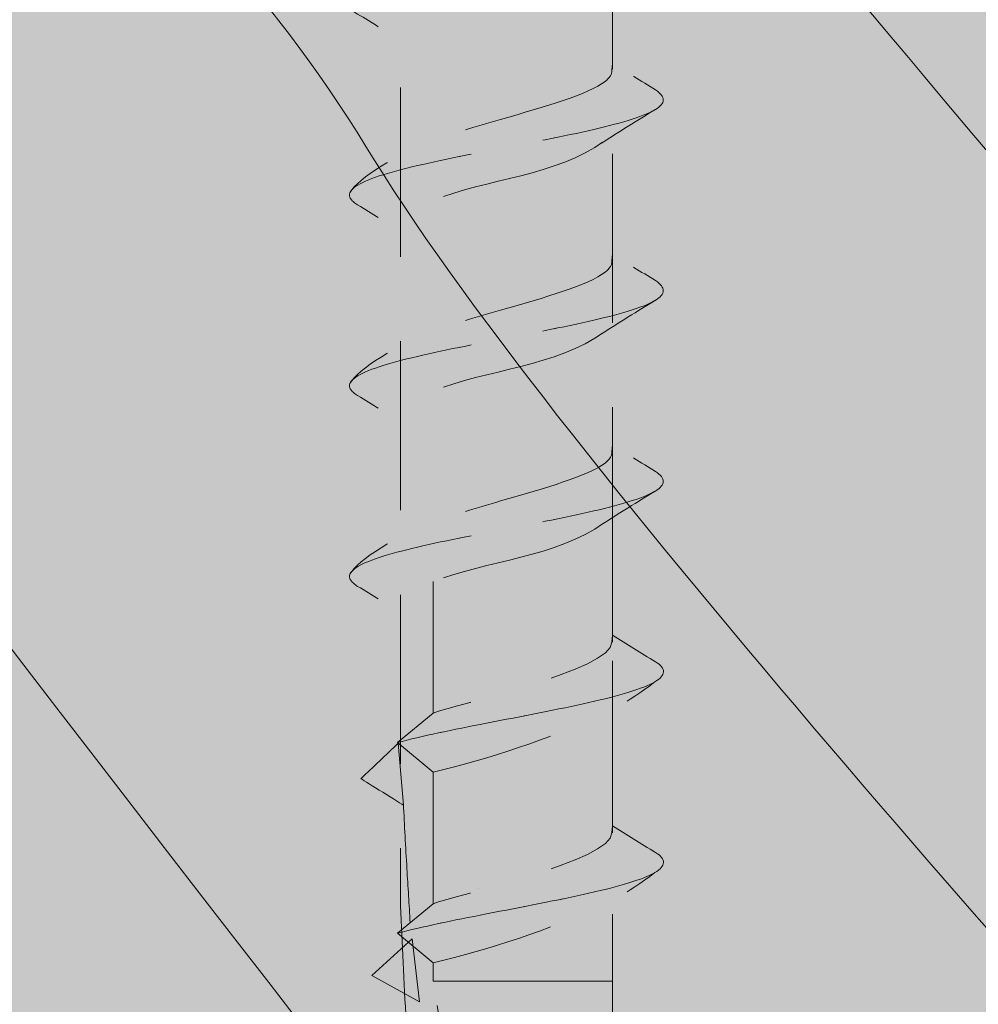
# Model space of a CAD drawing. Extents: x 100 to 537, y 246 to 667.
# Drawn here: x 477 to 488, y 464 to 475 of the extents above; entities that cross this region are included whole.
import ezdxf

# ---------------------------------------------------------------- set-up
doc = ezdxf.new("R2010")
doc.units = 0
doc.header["$MEASUREMENT"] = 0
for name, pattern in [('AI-Linetype-1', [3, 2, -1]), ('AI-Linetype-10', [3, 2, -1]), ('AI-Linetype-11', [3, 2, -1]), ('AI-Linetype-12', [3, 2, -1]), ('AI-Linetype-13', [3, 2, -1]), ('AI-Linetype-14', [3, 2, -1]), ('AI-Linetype-15', [3, 2, -1]), ('AI-Linetype-18', [3, 2, -1]), ('AI-Linetype-19', [3, 2, -1]), ('AI-Linetype-20', [3, 2, -1]), ('AI-Linetype-26', [3, 2, -1]), ('AI-Linetype-27', [3, 2, -1]), ('AI-Linetype-3', [3, 2, -1]), ('AI-Linetype-36', [3, 2, -1]), ('AI-Linetype-37', [3, 2, -1]), ('AI-Linetype-38', [3, 2, -1]), ('AI-Linetype-39', [3, 2, -1]), ('AI-Linetype-4', [3, 2, -1]), ('AI-Linetype-40', [3, 2, -1]), ('AI-Linetype-41', [3, 2, -1]), ('AI-Linetype-42', [3, 2, -1]), ('AI-Linetype-43', [3, 2, -1]), ('AI-Linetype-44', [3, 2, -1]), ('AI-Linetype-45', [3, 2, -1]), ('AI-Linetype-46', [3, 2, -1]), ('AI-Linetype-47', [3, 2, -1]), ('AI-Linetype-48', [3, 2, -1]), ('AI-Linetype-5', [3, 2, -1]), ('AI-Linetype-6', [3, 2, -1]), ('AI-Linetype-7', [3, 2, -1]), ('AI-Linetype-9', [3, 2, -1])]:
    doc.linetypes.add(name, pattern=pattern)
doc.layers.add('Wood', color=7, linetype='Continuous')

# ---------------------------------------------------------------- blocks, each defined once
blk = doc.blocks.new('block 2')
at = {"layer": 'Wood', "true_color": 0xecab5d}
h = blk.add_hatch(color=43, dxfattribs=at)
h.dxf.hatch_style = 2
edge = h.paths.add_edge_path()
edge.add_spline(control_points=[(465.707, 494.625), (465.707, 440.25), (465.707, 385.875), (465.707, 331.5), (465.707, 331.5), (499.457, 331.5), (499.457, 331.5), (499.457, 385.875), (499.457, 440.25), (499.457, 494.625), (499.457, 494.625), (465.707, 494.625), (465.707, 494.625)], knot_values=[0, 0, 0, 0, 1, 1, 1, 2, 2, 2, 3, 3, 3, 4, 4, 4, 4], degree=3, periodic=1)
at = {"layer": 'Wood', "color": 250, "lineweight": 35, "true_color": 0x231f20}
blk.add_open_spline([(465.707, 494.625), (465.707, 440.25), (465.707, 385.875), (465.707, 331.5), (465.707, 331.5), (499.457, 331.5), (499.457, 331.5), (499.457, 385.875), (499.457, 440.25), (499.457, 494.625), (499.457, 494.625), (465.707, 494.625), (465.707, 494.625)], degree=3, knots=[0, 0, 0, 0, 1, 1, 1, 2, 2, 2, 3, 3, 3, 4, 4, 4, 4], dxfattribs=at)
at = {"layer": 'Wood', "color": 250, "lineweight": 13, "true_color": 0x231f20}
for points, knots in [([(465.707, 482.458), (465.707, 482.458), (483.167, 459.292), (485.25, 457.208), (487.333, 455.125), (491.667, 448.375), (491.667, 448.375), (491.667, 448.375), (499.457, 439.458), (499.457, 439.458)], [0, 0, 0, 0, 1, 1, 1, 2, 2, 2, 3, 3, 3, 3]), ([(499.457, 428.125), (499.457, 428.125), (494.036, 435.333), (493.286, 436.5), (492.536, 437.667), (486.667, 446.125), (486.667, 446.125), (486.667, 446.125), (478, 455.042), (478, 455.042), (478, 455.042), (466.5, 472.125), (466.5, 472.125), (466.5, 472.125), (465.707, 473.292), (465.707, 473.292)], [0, 0, 0, 0, 1, 1, 1, 2, 2, 2, 3, 3, 3, 4, 4, 4, 5, 5, 5, 5])]:
    blk.add_open_spline(points, degree=3, knots=knots, dxfattribs=at)
blk = doc.blocks.new('block 13')
at = {"layer": 'Wood', "true_color": 0xf3f5f7}
h = blk.add_hatch(color=7, dxfattribs=at)
h.dxf.hatch_style = 2
edge = h.paths.add_edge_path()
edge.add_spline(control_points=[(483.836, 477.158), (484.004, 477.051), (484.175, 476.947), (484.346, 476.843), (484.471, 476.759), (484.466, 476.684), (484.344, 476.61), (484.332, 476.603), (484.319, 476.595), (484.304, 476.588), (484.145, 476.506), (483.848, 476.425), (483.479, 476.343), (483.109, 476.262), (482.668, 476.18), (482.253, 476.099), (481.838, 476.017), (481.45, 475.936), (481.174, 475.854), (480.899, 475.773), (480.737, 475.691), (480.724, 475.61), (480.724, 475.61), (480.728, 475.626), (480.728, 475.626), (480.82, 475.793), (481.292, 476.088), (481.712, 476.237), (481.926, 476.322), (482.216, 476.407), (482.512, 476.493), (483.034, 476.642), (483.556, 476.792), (483.748, 476.942), (483.806, 476.987), (483.832, 477.032), (483.83, 477.077), (483.83, 477.077), (483.836, 477.158), (483.836, 477.158)], knot_values=[0, 0, 0, 0, 1, 1, 1, 2, 2, 2, 3, 3, 3, 4, 4, 4, 5, 5, 5, 6, 6, 6, 7, 7, 7, 8, 8, 8, 9, 9, 9, 10, 10, 10, 11, 11, 11, 12, 12, 12, 13, 13, 13, 13], degree=3, periodic=1)
h = blk.add_hatch(color=7, dxfattribs=at)
h.dxf.hatch_style = 2
edge = h.paths.add_edge_path()
edge.add_spline(control_points=[(483.706, 476.212), (483.916, 476.348), (484.13, 476.48), (484.344, 476.61), (484.344, 476.61), (484.304, 476.588), (484.304, 476.588), (484.145, 476.506), (483.848, 476.425), (483.479, 476.343), (483.109, 476.262), (482.668, 476.18), (482.253, 476.099), (481.838, 476.017), (481.45, 475.936), (481.174, 475.854), (480.899, 475.773), (480.737, 475.691), (480.724, 475.61), (480.717, 475.567), (480.75, 475.525), (480.82, 475.483), (480.99, 475.379), (481.16, 475.274), (481.329, 475.167), (481.329, 475.167), (481.329, 475.176), (481.329, 475.176), (481.384, 475.34), (481.472, 475.44), (481.712, 475.537), (482.343, 475.788), (483.18, 475.827), (483.735, 476.232)], knot_values=[0, 0, 0, 0, 1, 1, 1, 2, 2, 2, 3, 3, 3, 4, 4, 4, 5, 5, 5, 6, 6, 6, 7, 7, 7, 8, 8, 8, 9, 9, 9, 10, 10, 10, 11, 11, 11, 11], degree=3, periodic=0)
edge.add_line((483.735, 476.232), (483.706, 476.212))
at = {"layer": 'Wood', "color": 250, "linetype": 'AI-Linetype-37', "lineweight": 9, "true_color": 0x231f20}
blk.add_open_spline([(483.836, 477.158), (484.004, 477.051), (484.175, 476.947), (484.346, 476.843), (484.471, 476.759), (484.466, 476.684), (484.344, 476.61), (484.332, 476.603), (484.319, 476.595), (484.304, 476.588), (484.145, 476.506), (483.848, 476.425), (483.479, 476.343), (483.109, 476.262), (482.668, 476.18), (482.253, 476.099), (481.838, 476.017), (481.45, 475.936), (481.174, 475.854), (480.899, 475.773), (480.737, 475.691), (480.724, 475.61), (480.724, 475.61), (480.728, 475.626), (480.728, 475.626), (480.82, 475.793), (481.292, 476.088), (481.712, 476.237), (481.926, 476.322), (482.216, 476.407), (482.512, 476.493), (483.034, 476.642), (483.556, 476.792), (483.748, 476.942), (483.806, 476.987), (483.832, 477.032), (483.83, 477.077), (483.83, 477.077), (483.836, 477.158), (483.836, 477.158)], degree=3, knots=[0, 0, 0, 0, 1, 1, 1, 2, 2, 2, 3, 3, 3, 4, 4, 4, 5, 5, 5, 6, 6, 6, 7, 7, 7, 8, 8, 8, 9, 9, 9, 10, 10, 10, 11, 11, 11, 12, 12, 12, 13, 13, 13, 13], dxfattribs=at)
at = {"layer": 'Wood', "color": 250, "linetype": 'AI-Linetype-36', "lineweight": 9, "true_color": 0x231f20}
blk.add_open_spline([(483.706, 476.212), (483.916, 476.348), (484.13, 476.48), (484.344, 476.61), (484.344, 476.61), (484.304, 476.588), (484.304, 476.588), (484.145, 476.506), (483.848, 476.425), (483.479, 476.343), (483.109, 476.262), (482.668, 476.18), (482.253, 476.099), (481.838, 476.017), (481.45, 475.936), (481.174, 475.854), (480.899, 475.773), (480.737, 475.691), (480.724, 475.61), (480.717, 475.567), (480.75, 475.525), (480.82, 475.483), (480.99, 475.379), (481.16, 475.274), (481.329, 475.167), (481.329, 475.167), (481.329, 475.176), (481.329, 475.176), (481.384, 475.34), (481.472, 475.44), (481.712, 475.537), (482.343, 475.788), (483.18, 475.827), (483.735, 476.232)], degree=3, knots=[0, 0, 0, 0, 1, 1, 1, 2, 2, 2, 3, 3, 3, 4, 4, 4, 5, 5, 5, 6, 6, 6, 7, 7, 7, 8, 8, 8, 9, 9, 9, 10, 10, 10, 11, 11, 11, 11], dxfattribs=at)
blk = doc.blocks.new('block 14')
at = {"layer": 'Wood', "true_color": 0xf3f5f7}
h = blk.add_hatch(color=7, dxfattribs=at)
h.dxf.hatch_style = 2
edge = h.paths.add_edge_path()
edge.add_spline(control_points=[(483.836, 474.901), (484.004, 474.794), (484.175, 474.69), (484.346, 474.586), (484.471, 474.502), (484.466, 474.427), (484.344, 474.353), (484.332, 474.346), (484.319, 474.338), (484.304, 474.331), (484.145, 474.249), (483.848, 474.168), (483.479, 474.086), (483.109, 474.005), (482.668, 473.923), (482.253, 473.842), (481.838, 473.76), (481.45, 473.679), (481.174, 473.597), (480.899, 473.516), (480.737, 473.434), (480.724, 473.353), (480.724, 473.353), (480.728, 473.369), (480.728, 473.369), (480.82, 473.536), (481.292, 473.831), (481.712, 473.98), (481.926, 474.065), (482.216, 474.15), (482.512, 474.236), (483.034, 474.385), (483.556, 474.535), (483.748, 474.685), (483.806, 474.73), (483.832, 474.775), (483.83, 474.82), (483.83, 474.82), (483.836, 474.901), (483.836, 474.901)], knot_values=[0, 0, 0, 0, 1, 1, 1, 2, 2, 2, 3, 3, 3, 4, 4, 4, 5, 5, 5, 6, 6, 6, 7, 7, 7, 8, 8, 8, 9, 9, 9, 10, 10, 10, 11, 11, 11, 12, 12, 12, 13, 13, 13, 13], degree=3, periodic=1)
h = blk.add_hatch(color=7, dxfattribs=at)
h.dxf.hatch_style = 2
edge = h.paths.add_edge_path()
edge.add_spline(control_points=[(483.706, 473.955), (483.916, 474.091), (484.13, 474.223), (484.344, 474.353), (484.344, 474.353), (484.304, 474.331), (484.304, 474.331), (484.145, 474.249), (483.848, 474.168), (483.479, 474.086), (483.109, 474.005), (482.668, 473.923), (482.253, 473.842), (481.838, 473.76), (481.45, 473.679), (481.174, 473.597), (480.899, 473.516), (480.737, 473.434), (480.724, 473.353), (480.717, 473.31), (480.75, 473.268), (480.82, 473.226), (480.99, 473.122), (481.16, 473.017), (481.329, 472.91), (481.329, 472.91), (481.329, 472.919), (481.329, 472.919), (481.384, 473.083), (481.472, 473.183), (481.712, 473.28), (482.343, 473.531), (483.18, 473.57), (483.735, 473.975)], knot_values=[0, 0, 0, 0, 1, 1, 1, 2, 2, 2, 3, 3, 3, 4, 4, 4, 5, 5, 5, 6, 6, 6, 7, 7, 7, 8, 8, 8, 9, 9, 9, 10, 10, 10, 11, 11, 11, 11], degree=3, periodic=0)
edge.add_line((483.735, 473.975), (483.706, 473.955))
at = {"layer": 'Wood', "color": 250, "linetype": 'AI-Linetype-39', "lineweight": 9, "true_color": 0x231f20}
blk.add_open_spline([(483.836, 474.901), (484.004, 474.794), (484.175, 474.69), (484.346, 474.586), (484.471, 474.502), (484.466, 474.427), (484.344, 474.353), (484.332, 474.346), (484.319, 474.338), (484.304, 474.331), (484.145, 474.249), (483.848, 474.168), (483.479, 474.086), (483.109, 474.005), (482.668, 473.923), (482.253, 473.842), (481.838, 473.76), (481.45, 473.679), (481.174, 473.597), (480.899, 473.516), (480.737, 473.434), (480.724, 473.353), (480.724, 473.353), (480.728, 473.369), (480.728, 473.369), (480.82, 473.536), (481.292, 473.831), (481.712, 473.98), (481.926, 474.065), (482.216, 474.15), (482.512, 474.236), (483.034, 474.385), (483.556, 474.535), (483.748, 474.685), (483.806, 474.73), (483.832, 474.775), (483.83, 474.82), (483.83, 474.82), (483.836, 474.901), (483.836, 474.901)], degree=3, knots=[0, 0, 0, 0, 1, 1, 1, 2, 2, 2, 3, 3, 3, 4, 4, 4, 5, 5, 5, 6, 6, 6, 7, 7, 7, 8, 8, 8, 9, 9, 9, 10, 10, 10, 11, 11, 11, 12, 12, 12, 13, 13, 13, 13], dxfattribs=at)
at = {"layer": 'Wood', "color": 250, "linetype": 'AI-Linetype-38', "lineweight": 9, "true_color": 0x231f20}
blk.add_open_spline([(483.706, 473.955), (483.916, 474.091), (484.13, 474.223), (484.344, 474.353), (484.344, 474.353), (484.304, 474.331), (484.304, 474.331), (484.145, 474.249), (483.848, 474.168), (483.479, 474.086), (483.109, 474.005), (482.668, 473.923), (482.253, 473.842), (481.838, 473.76), (481.45, 473.679), (481.174, 473.597), (480.899, 473.516), (480.737, 473.434), (480.724, 473.353), (480.717, 473.31), (480.75, 473.268), (480.82, 473.226), (480.99, 473.122), (481.16, 473.017), (481.329, 472.91), (481.329, 472.91), (481.329, 472.919), (481.329, 472.919), (481.384, 473.083), (481.472, 473.183), (481.712, 473.28), (482.343, 473.531), (483.18, 473.57), (483.735, 473.975)], degree=3, knots=[0, 0, 0, 0, 1, 1, 1, 2, 2, 2, 3, 3, 3, 4, 4, 4, 5, 5, 5, 6, 6, 6, 7, 7, 7, 8, 8, 8, 9, 9, 9, 10, 10, 10, 11, 11, 11, 11], dxfattribs=at)
blk = doc.blocks.new('block 15')
at = {"layer": 'Wood', "true_color": 0xf3f5f7}
h = blk.add_hatch(color=7, dxfattribs=at)
h.dxf.hatch_style = 2
edge = h.paths.add_edge_path()
edge.add_spline(control_points=[(483.836, 472.644), (484.004, 472.537), (484.175, 472.433), (484.346, 472.329), (484.471, 472.245), (484.466, 472.17), (484.344, 472.096), (484.332, 472.089), (484.319, 472.081), (484.304, 472.074), (484.145, 471.992), (483.848, 471.911), (483.479, 471.829), (483.109, 471.748), (482.668, 471.666), (482.253, 471.585), (481.838, 471.503), (481.45, 471.422), (481.174, 471.34), (480.899, 471.259), (480.737, 471.177), (480.724, 471.096), (480.724, 471.096), (480.728, 471.112), (480.728, 471.112), (480.82, 471.279), (481.292, 471.574), (481.712, 471.723), (481.926, 471.808), (482.216, 471.893), (482.512, 471.979), (483.034, 472.128), (483.556, 472.278), (483.748, 472.428), (483.806, 472.473), (483.832, 472.518), (483.83, 472.563), (483.83, 472.563), (483.836, 472.644), (483.836, 472.644)], knot_values=[0, 0, 0, 0, 1, 1, 1, 2, 2, 2, 3, 3, 3, 4, 4, 4, 5, 5, 5, 6, 6, 6, 7, 7, 7, 8, 8, 8, 9, 9, 9, 10, 10, 10, 11, 11, 11, 12, 12, 12, 13, 13, 13, 13], degree=3, periodic=1)
h = blk.add_hatch(color=7, dxfattribs=at)
h.dxf.hatch_style = 2
edge = h.paths.add_edge_path()
edge.add_spline(control_points=[(483.706, 471.698), (483.916, 471.834), (484.13, 471.966), (484.344, 472.096), (484.344, 472.096), (484.304, 472.074), (484.304, 472.074), (484.145, 471.992), (483.848, 471.911), (483.479, 471.829), (483.109, 471.748), (482.668, 471.666), (482.253, 471.585), (481.838, 471.503), (481.45, 471.422), (481.174, 471.34), (480.899, 471.259), (480.737, 471.177), (480.724, 471.096), (480.717, 471.053), (480.75, 471.011), (480.82, 470.969), (480.99, 470.865), (481.16, 470.76), (481.329, 470.653), (481.329, 470.653), (481.329, 470.662), (481.329, 470.662), (481.384, 470.826), (481.472, 470.926), (481.712, 471.023), (482.343, 471.274), (483.18, 471.313), (483.735, 471.718)], knot_values=[0, 0, 0, 0, 1, 1, 1, 2, 2, 2, 3, 3, 3, 4, 4, 4, 5, 5, 5, 6, 6, 6, 7, 7, 7, 8, 8, 8, 9, 9, 9, 10, 10, 10, 11, 11, 11, 11], degree=3, periodic=0)
edge.add_line((483.735, 471.718), (483.706, 471.698))
at = {"layer": 'Wood', "color": 250, "linetype": 'AI-Linetype-41', "lineweight": 9, "true_color": 0x231f20}
blk.add_open_spline([(483.836, 472.644), (484.004, 472.537), (484.175, 472.433), (484.346, 472.329), (484.471, 472.245), (484.466, 472.17), (484.344, 472.096), (484.332, 472.089), (484.319, 472.081), (484.304, 472.074), (484.145, 471.992), (483.848, 471.911), (483.479, 471.829), (483.109, 471.748), (482.668, 471.666), (482.253, 471.585), (481.838, 471.503), (481.45, 471.422), (481.174, 471.34), (480.899, 471.259), (480.737, 471.177), (480.724, 471.096), (480.724, 471.096), (480.728, 471.112), (480.728, 471.112), (480.82, 471.279), (481.292, 471.574), (481.712, 471.723), (481.926, 471.808), (482.216, 471.893), (482.512, 471.979), (483.034, 472.128), (483.556, 472.278), (483.748, 472.428), (483.806, 472.473), (483.832, 472.518), (483.83, 472.563), (483.83, 472.563), (483.836, 472.644), (483.836, 472.644)], degree=3, knots=[0, 0, 0, 0, 1, 1, 1, 2, 2, 2, 3, 3, 3, 4, 4, 4, 5, 5, 5, 6, 6, 6, 7, 7, 7, 8, 8, 8, 9, 9, 9, 10, 10, 10, 11, 11, 11, 12, 12, 12, 13, 13, 13, 13], dxfattribs=at)
at = {"layer": 'Wood', "color": 250, "linetype": 'AI-Linetype-40', "lineweight": 9, "true_color": 0x231f20}
blk.add_open_spline([(483.706, 471.698), (483.916, 471.834), (484.13, 471.966), (484.344, 472.096), (484.344, 472.096), (484.304, 472.074), (484.304, 472.074), (484.145, 471.992), (483.848, 471.911), (483.479, 471.829), (483.109, 471.748), (482.668, 471.666), (482.253, 471.585), (481.838, 471.503), (481.45, 471.422), (481.174, 471.34), (480.899, 471.259), (480.737, 471.177), (480.724, 471.096), (480.717, 471.053), (480.75, 471.011), (480.82, 470.969), (480.99, 470.865), (481.16, 470.76), (481.329, 470.653), (481.329, 470.653), (481.329, 470.662), (481.329, 470.662), (481.384, 470.826), (481.472, 470.926), (481.712, 471.023), (482.343, 471.274), (483.18, 471.313), (483.735, 471.718)], degree=3, knots=[0, 0, 0, 0, 1, 1, 1, 2, 2, 2, 3, 3, 3, 4, 4, 4, 5, 5, 5, 6, 6, 6, 7, 7, 7, 8, 8, 8, 9, 9, 9, 10, 10, 10, 11, 11, 11, 11], dxfattribs=at)
blk = doc.blocks.new('block 16')
at = {"layer": 'Wood', "true_color": 0xf3f5f7}
h = blk.add_hatch(color=7, dxfattribs=at)
h.dxf.hatch_style = 2
edge = h.paths.add_edge_path()
edge.add_spline(control_points=[(483.836, 470.387), (484.004, 470.28), (484.175, 470.175), (484.346, 470.071), (484.471, 469.988), (484.466, 469.913), (484.344, 469.839), (484.332, 469.832), (484.319, 469.824), (484.304, 469.817), (484.145, 469.735), (483.848, 469.654), (483.479, 469.572), (483.109, 469.491), (482.668, 469.409), (482.253, 469.328), (481.838, 469.246), (481.45, 469.165), (481.174, 469.083), (480.899, 469.002), (480.737, 468.92), (480.724, 468.839), (480.724, 468.839), (480.728, 468.855), (480.728, 468.855), (480.82, 469.022), (481.292, 469.317), (481.712, 469.466), (481.926, 469.551), (482.216, 469.636), (482.512, 469.721), (483.034, 469.871), (483.556, 470.021), (483.748, 470.17), (483.806, 470.215), (483.832, 470.261), (483.83, 470.306), (483.83, 470.306), (483.836, 470.387), (483.836, 470.387)], knot_values=[0, 0, 0, 0, 1, 1, 1, 2, 2, 2, 3, 3, 3, 4, 4, 4, 5, 5, 5, 6, 6, 6, 7, 7, 7, 8, 8, 8, 9, 9, 9, 10, 10, 10, 11, 11, 11, 12, 12, 12, 13, 13, 13, 13], degree=3, periodic=1)
h = blk.add_hatch(color=7, dxfattribs=at)
h.dxf.hatch_style = 2
edge = h.paths.add_edge_path()
edge.add_spline(control_points=[(483.706, 469.441), (483.916, 469.577), (484.13, 469.708), (484.344, 469.839), (484.344, 469.839), (484.304, 469.817), (484.304, 469.817), (484.145, 469.735), (483.848, 469.654), (483.479, 469.572), (483.109, 469.491), (482.668, 469.409), (482.253, 469.328), (481.838, 469.246), (481.45, 469.165), (481.174, 469.083), (480.899, 469.002), (480.737, 468.92), (480.724, 468.839), (480.717, 468.796), (480.75, 468.754), (480.82, 468.711), (480.99, 468.608), (481.16, 468.503), (481.329, 468.396), (481.329, 468.396), (481.329, 468.405), (481.329, 468.405), (481.384, 468.569), (481.472, 468.669), (481.712, 468.766), (482.343, 469.017), (483.18, 469.056), (483.735, 469.461)], knot_values=[0, 0, 0, 0, 1, 1, 1, 2, 2, 2, 3, 3, 3, 4, 4, 4, 5, 5, 5, 6, 6, 6, 7, 7, 7, 8, 8, 8, 9, 9, 9, 10, 10, 10, 11, 11, 11, 11], degree=3, periodic=0)
edge.add_line((483.735, 469.461), (483.706, 469.441))
at = {"layer": 'Wood', "color": 250, "linetype": 'AI-Linetype-43', "lineweight": 9, "true_color": 0x231f20}
blk.add_open_spline([(483.836, 470.387), (484.004, 470.28), (484.175, 470.175), (484.346, 470.071), (484.471, 469.988), (484.466, 469.913), (484.344, 469.839), (484.332, 469.832), (484.319, 469.824), (484.304, 469.817), (484.145, 469.735), (483.848, 469.654), (483.479, 469.572), (483.109, 469.491), (482.668, 469.409), (482.253, 469.328), (481.838, 469.246), (481.45, 469.165), (481.174, 469.083), (480.899, 469.002), (480.737, 468.92), (480.724, 468.839), (480.724, 468.839), (480.728, 468.855), (480.728, 468.855), (480.82, 469.022), (481.292, 469.317), (481.712, 469.466), (481.926, 469.551), (482.216, 469.636), (482.512, 469.721), (483.034, 469.871), (483.556, 470.021), (483.748, 470.17), (483.806, 470.215), (483.832, 470.261), (483.83, 470.306), (483.83, 470.306), (483.836, 470.387), (483.836, 470.387)], degree=3, knots=[0, 0, 0, 0, 1, 1, 1, 2, 2, 2, 3, 3, 3, 4, 4, 4, 5, 5, 5, 6, 6, 6, 7, 7, 7, 8, 8, 8, 9, 9, 9, 10, 10, 10, 11, 11, 11, 12, 12, 12, 13, 13, 13, 13], dxfattribs=at)
at = {"layer": 'Wood', "color": 250, "linetype": 'AI-Linetype-42', "lineweight": 9, "true_color": 0x231f20}
blk.add_open_spline([(483.706, 469.441), (483.916, 469.577), (484.13, 469.708), (484.344, 469.839), (484.344, 469.839), (484.304, 469.817), (484.304, 469.817), (484.145, 469.735), (483.848, 469.654), (483.479, 469.572), (483.109, 469.491), (482.668, 469.409), (482.253, 469.328), (481.838, 469.246), (481.45, 469.165), (481.174, 469.083), (480.899, 469.002), (480.737, 468.92), (480.724, 468.839), (480.717, 468.796), (480.75, 468.754), (480.82, 468.711), (480.99, 468.608), (481.16, 468.503), (481.329, 468.396), (481.329, 468.396), (481.329, 468.405), (481.329, 468.405), (481.384, 468.569), (481.472, 468.669), (481.712, 468.766), (482.343, 469.017), (483.18, 469.056), (483.735, 469.461)], degree=3, knots=[0, 0, 0, 0, 1, 1, 1, 2, 2, 2, 3, 3, 3, 4, 4, 4, 5, 5, 5, 6, 6, 6, 7, 7, 7, 8, 8, 8, 9, 9, 9, 10, 10, 10, 11, 11, 11, 11], dxfattribs=at)
blk = doc.blocks.new('block 8')
at = {"layer": 'Wood'}
for name in ['block 13', 'block 14', 'block 15', 'block 16']:
    blk.add_blockref(name, (0, 0), dxfattribs=at)
blk = doc.blocks.new('block 7')
at = {"layer": 'Wood', "true_color": 0xf3f5f7}
h = blk.add_hatch(color=7, dxfattribs=at)
h.dxf.hatch_style = 2
edge = h.paths.add_edge_path()
edge.add_spline(control_points=[(481.206, 504.046), (481.206, 504.046), (481.206, 485.287), (481.206, 485.287), (481.206, 485.287), (481.324, 485.07), (481.324, 485.07), (481.324, 485.07), (481.329, 484.78), (481.329, 484.78), (481.329, 484.78), (481.329, 483.093), (481.329, 483.093), (481.329, 483.093), (481.329, 466.516), (481.329, 466.516), (481.329, 466.516), (481.329, 464.929), (481.329, 464.929), (481.329, 464.929), (481.362, 464.176), (481.362, 464.176), (481.384, 463.706), (481.413, 463.236), (481.442, 462.767), (481.442, 462.767), (481.558, 461.774), (481.558, 461.774), (481.652, 461.377), (482.427, 457.747), (482.582, 456.853), (482.582, 456.853), (483.836, 462.075), (483.836, 462.075), (483.836, 462.075), (483.836, 485.061), (483.836, 485.061), (483.836, 485.061), (483.959, 485.287), (483.959, 485.287), (483.959, 485.287), (483.959, 504.046), (483.959, 504.046), (483.959, 504.046), (481.206, 504.046), (481.206, 504.046)], knot_values=[0, 0, 0, 0, 1, 1, 1, 2, 2, 2, 3, 3, 3, 4, 4, 4, 5, 5, 5, 6, 6, 6, 7, 7, 7, 8, 8, 8, 9, 9, 9, 10, 10, 10, 11, 11, 11, 12, 12, 12, 13, 13, 13, 14, 14, 14, 15, 15, 15, 15], degree=3, periodic=1)
h = blk.add_hatch(color=7, dxfattribs=at)
h.dxf.hatch_style = 2
edge = h.paths.add_edge_path()
edge.add_spline(control_points=[(481.292, 466.862), (481.292, 466.862), (481.712, 467.212), (481.712, 467.212), (481.962, 467.311), (483.841, 467.721), (483.83, 468.052), (483.83, 468.052), (483.836, 468.134), (483.836, 468.134), (484.004, 468.027), (484.174, 467.922), (484.345, 467.818), (484.475, 467.739), (484.472, 467.66), (484.337, 467.581), (484.197, 467.499), (483.917, 467.418), (483.558, 467.336), (483.199, 467.255), (482.762, 467.173), (482.344, 467.092), (481.952, 467.015), (481.577, 466.939), (481.292, 466.862)], knot_values=[0, 0, 0, 0, 1, 1, 1, 2, 2, 2, 3, 3, 3, 4, 4, 4, 5, 5, 5, 6, 6, 6, 7, 7, 7, 8, 8, 8, 8], degree=3, periodic=1)
h = blk.add_hatch(color=7, dxfattribs=at)
h.dxf.hatch_style = 2
edge = h.paths.add_edge_path()
edge.add_spline(control_points=[(481.292, 466.862), (481.577, 466.939), (481.952, 467.015), (482.344, 467.092), (482.762, 467.173), (483.199, 467.255), (483.558, 467.336), (483.917, 467.418), (484.197, 467.499), (484.337, 467.581), (484.015, 467.327), (483.702, 467.185), (483.702, 467.185), (483.061, 466.899), (482.398, 466.675), (481.712, 466.513), (481.712, 466.513), (481.292, 466.862), (481.292, 466.862)], knot_values=[0, 0, 0, 0, 1, 1, 1, 2, 2, 2, 3, 3, 3, 4, 4, 4, 5, 5, 5, 6, 6, 6, 6], degree=3, periodic=1)
h = blk.add_hatch(color=7, dxfattribs=at)
h.dxf.hatch_style = 2
edge = h.paths.add_edge_path()
edge.add_spline(control_points=[(481.363, 466.12), (481.266, 466.182), (480.859, 466.435), (480.859, 466.435), (481.007, 466.574), (481.154, 466.714), (481.3, 466.855), (481.3, 466.855), (481.363, 466.12), (481.363, 466.12)], knot_values=[0, 0, 0, 0, 1, 1, 1, 2, 2, 2, 3, 3, 3, 3], degree=3, periodic=1)
h = blk.add_hatch(color=7, dxfattribs=at)
h.dxf.hatch_style = 2
edge = h.paths.add_edge_path()
edge.add_spline(control_points=[(481.292, 464.606), (481.292, 464.606), (481.712, 464.956), (481.712, 464.956), (481.962, 465.055), (483.841, 465.465), (483.83, 465.795), (483.83, 465.795), (483.836, 465.877), (483.836, 465.877), (484.004, 465.77), (484.174, 465.666), (484.345, 465.562), (484.475, 465.483), (484.472, 465.403), (484.337, 465.324), (484.197, 465.243), (483.917, 465.161), (483.558, 465.08), (483.199, 464.998), (482.762, 464.917), (482.344, 464.835), (481.952, 464.759), (481.577, 464.682), (481.292, 464.606)], knot_values=[0, 0, 0, 0, 1, 1, 1, 2, 2, 2, 3, 3, 3, 4, 4, 4, 5, 5, 5, 6, 6, 6, 7, 7, 7, 8, 8, 8, 8], degree=3, periodic=1)
h = blk.add_hatch(color=7, dxfattribs=at)
h.dxf.hatch_style = 2
edge = h.paths.add_edge_path()
edge.add_spline(control_points=[(481.292, 464.606), (481.577, 464.682), (481.952, 464.759), (482.344, 464.835), (482.762, 464.917), (483.199, 464.998), (483.558, 465.08), (483.917, 465.161), (484.197, 465.243), (484.337, 465.324), (484.015, 465.07), (483.702, 464.928), (483.702, 464.928), (483.061, 464.642), (482.398, 464.419), (481.712, 464.256), (481.712, 464.256), (481.292, 464.606), (481.292, 464.606)], knot_values=[0, 0, 0, 0, 1, 1, 1, 2, 2, 2, 3, 3, 3, 4, 4, 4, 5, 5, 5, 6, 6, 6, 6], degree=3, periodic=1)
h = blk.add_hatch(color=7, dxfattribs=at)
h.dxf.hatch_style = 2
h.paths.add_polyline_path([(481.551, 463.793), (480.988, 464.108), (481.464, 464.541)])
at = {"layer": 'Wood', "color": 250, "linetype": 'AI-Linetype-26', "lineweight": 9, "true_color": 0x231f20}
blk.add_lwpolyline([(483.836, 469.527), (483.836, 468.052)], dxfattribs=at)
at = {"layer": 'Wood', "color": 250, "linetype": 'AI-Linetype-3', "lineweight": 9, "true_color": 0x231f20}
blk.add_lwpolyline([(481.712, 467.212), (481.712, 468.769)], dxfattribs=at)
at = {"layer": 'Wood', "color": 250, "linetype": 'AI-Linetype-11', "lineweight": 9, "true_color": 0x231f20}
blk.add_lwpolyline([(481.712, 467.212), (481.712, 468.769)], dxfattribs=at)
at = {"layer": 'Wood', "color": 250, "linetype": 'AI-Linetype-9', "lineweight": 9, "true_color": 0x231f20}
blk.add_lwpolyline([(481.984, 467.309), (481.984, 467.309)], dxfattribs=at)
at = {"layer": 'Wood', "color": 250, "linetype": 'AI-Linetype-20', "lineweight": 9, "true_color": 0x231f20}
blk.add_lwpolyline([(481.984, 467.309), (481.984, 467.309)], dxfattribs=at)
at = {"layer": 'Wood', "color": 250, "linetype": 'AI-Linetype-27', "lineweight": 9, "true_color": 0x231f20}
blk.add_lwpolyline([(483.836, 467.27), (483.836, 465.795)], dxfattribs=at)
at = {"layer": 'Wood', "color": 250, "linetype": 'AI-Linetype-4', "lineweight": 9, "true_color": 0x231f20}
blk.add_lwpolyline([(481.712, 464.956), (481.712, 466.513)], dxfattribs=at)
at = {"layer": 'Wood', "color": 250, "linetype": 'AI-Linetype-12', "lineweight": 9, "true_color": 0x231f20}
blk.add_lwpolyline([(481.712, 464.956), (481.712, 466.513)], dxfattribs=at)
at = {"layer": 'Wood', "color": 250, "linetype": 'AI-Linetype-10', "lineweight": 9, "true_color": 0x231f20}
blk.add_lwpolyline([(482.253, 465.136), (482.253, 465.136)], dxfattribs=at)
at = {"layer": 'Wood', "color": 250, "linetype": 'AI-Linetype-19', "lineweight": 9, "true_color": 0x231f20}
blk.add_lwpolyline([(482.253, 465.136), (482.253, 465.136)], dxfattribs=at)
at = {"layer": 'Wood', "color": 250, "linetype": 'AI-Linetype-45', "lineweight": 9, "true_color": 0x231f20}
blk.add_lwpolyline([(481.551, 463.793), (480.988, 464.108), (481.464, 464.541), (481.551, 463.793)], dxfattribs=at)
at = {"layer": 'Wood', "color": 250, "linetype": 'AI-Linetype-5', "lineweight": 9, "true_color": 0x231f20}
blk.add_lwpolyline([(481.712, 464.039), (481.712, 464.256)], dxfattribs=at)
at = {"layer": 'Wood', "color": 250, "linetype": 'AI-Linetype-13', "lineweight": 9, "true_color": 0x231f20}
blk.add_lwpolyline([(481.712, 464.039), (481.712, 464.256)], dxfattribs=at)
at = {"layer": 'Wood', "color": 250, "linetype": 'AI-Linetype-6', "lineweight": 9, "true_color": 0x231f20}
blk.add_lwpolyline([(483.836, 464.039), (481.712, 464.039)], dxfattribs=at)
at = {"layer": 'Wood', "color": 250, "linetype": 'AI-Linetype-14', "lineweight": 9, "true_color": 0x231f20}
blk.add_lwpolyline([(481.712, 464.039), (483.836, 464.039)], dxfattribs=at)
at = {"layer": 'Wood', "color": 250, "linetype": 'AI-Linetype-15', "lineweight": 9, "true_color": 0x231f20}
blk.add_lwpolyline([(482.582, 458.818), (481.712, 464.039)], dxfattribs=at)
at = {"layer": 'Wood', "color": 250, "linetype": 'AI-Linetype-1', "lineweight": 9, "true_color": 0x231f20}
blk.add_open_spline([(481.206, 504.046), (481.206, 504.046), (481.206, 485.287), (481.206, 485.287), (481.206, 485.287), (481.324, 485.07), (481.324, 485.07), (481.324, 485.07), (481.329, 484.78), (481.329, 484.78), (481.329, 484.78), (481.329, 483.093), (481.329, 483.093), (481.329, 483.093), (481.329, 466.516), (481.329, 466.516), (481.329, 466.516), (481.329, 464.929), (481.329, 464.929), (481.329, 464.929), (481.362, 464.176), (481.362, 464.176), (481.384, 463.706), (481.413, 463.236), (481.442, 462.767), (481.442, 462.767), (481.558, 461.774), (481.558, 461.774), (481.652, 461.377), (482.427, 457.747), (482.582, 456.853), (482.582, 456.853), (483.836, 462.075), (483.836, 462.075), (483.836, 462.075), (483.836, 485.061), (483.836, 485.061), (483.836, 485.061), (483.959, 485.287), (483.959, 485.287), (483.959, 485.287), (483.959, 504.046), (483.959, 504.046), (483.959, 504.046), (481.206, 504.046), (481.206, 504.046)], degree=3, knots=[0, 0, 0, 0, 1, 1, 1, 2, 2, 2, 3, 3, 3, 4, 4, 4, 5, 5, 5, 6, 6, 6, 7, 7, 7, 8, 8, 8, 9, 9, 9, 10, 10, 10, 11, 11, 11, 12, 12, 12, 13, 13, 13, 14, 14, 14, 15, 15, 15, 15], dxfattribs=at)
at = {"layer": 'Wood', "color": 250, "lineweight": 13, "true_color": 0x231f20}
for points, knots in [([(471.083, 494.625), (471.083, 494.625), (491.25, 470.01), (491.667, 470.01), (492.083, 470.01), (499.457, 460.125), (499.457, 460.125)], [0, 0, 0, 0, 1, 1, 1, 2, 2, 2, 2]), ([(499.514, 470.42), (499.514, 470.42), (495.361, 474.583), (494.445, 475.667), (493.528, 476.75), (489.917, 479.375), (488.333, 482.125), (486.75, 484.875), (477.083, 494.625), (477.083, 494.625)], [0, 0, 0, 0, 1, 1, 1, 2, 2, 2, 3, 3, 3, 3]), ([(499.457, 451.958), (499.457, 451.958), (493.083, 459.081), (491.25, 461.247), (489.417, 463.414), (483.083, 470.333), (480.917, 473.917), (478.75, 477.5), (474.5, 480.542), (471.083, 485.125), (467.667, 489.708), (465.707, 491.708), (465.707, 491.708)], [0, 0, 0, 0, 1, 1, 1, 2, 2, 2, 3, 3, 3, 4, 4, 4, 4]), ([(465.707, 482.458), (465.707, 482.458), (483.167, 459.292), (485.25, 457.208), (487.333, 455.125), (491.667, 448.375), (491.667, 448.375), (491.667, 448.375), (499.457, 439.458), (499.457, 439.458)], [0, 0, 0, 0, 1, 1, 1, 2, 2, 2, 3, 3, 3, 3])]:
    blk.add_open_spline(points, degree=3, knots=knots, dxfattribs=at)
at = {"layer": 'Wood', "color": 250, "linetype": 'AI-Linetype-46', "lineweight": 9, "true_color": 0x231f20}
blk.add_open_spline([(481.292, 466.862), (481.292, 466.862), (481.712, 467.212), (481.712, 467.212), (481.962, 467.311), (483.841, 467.721), (483.83, 468.052), (483.83, 468.052), (483.836, 468.134), (483.836, 468.134), (484.004, 468.027), (484.174, 467.922), (484.345, 467.818), (484.475, 467.739), (484.472, 467.66), (484.337, 467.581), (484.197, 467.499), (483.917, 467.418), (483.558, 467.336), (483.199, 467.255), (482.762, 467.173), (482.344, 467.092), (481.952, 467.015), (481.577, 466.939), (481.292, 466.862)], degree=3, knots=[0, 0, 0, 0, 1, 1, 1, 2, 2, 2, 3, 3, 3, 4, 4, 4, 5, 5, 5, 6, 6, 6, 7, 7, 7, 8, 8, 8, 8], dxfattribs=at)
at = {"layer": 'Wood', "color": 250, "linetype": 'AI-Linetype-18', "lineweight": 9, "true_color": 0x231f20}
blk.add_open_spline([(481.292, 466.862), (481.577, 466.939), (481.952, 467.015), (482.344, 467.092), (482.762, 467.173), (483.199, 467.255), (483.558, 467.336), (483.917, 467.418), (484.197, 467.499), (484.337, 467.581), (484.015, 467.327), (483.702, 467.185), (483.702, 467.185), (483.061, 466.899), (482.398, 466.675), (481.712, 466.513), (481.712, 466.513), (481.292, 466.862), (481.292, 466.862)], degree=3, knots=[0, 0, 0, 0, 1, 1, 1, 2, 2, 2, 3, 3, 3, 4, 4, 4, 5, 5, 5, 6, 6, 6, 6], dxfattribs=at)
at = {"layer": 'Wood', "color": 250, "linetype": 'AI-Linetype-44', "lineweight": 9, "true_color": 0x231f20}
blk.add_open_spline([(481.363, 466.12), (481.266, 466.182), (480.859, 466.435), (480.859, 466.435), (481.007, 466.574), (481.154, 466.714), (481.3, 466.855), (481.3, 466.855), (481.363, 466.12), (481.363, 466.12)], degree=3, knots=[0, 0, 0, 0, 1, 1, 1, 2, 2, 2, 3, 3, 3, 3], dxfattribs=at)
at = {"layer": 'Wood', "color": 250, "linetype": 'AI-Linetype-7', "lineweight": 9, "true_color": 0x231f20}
blk.add_open_spline([(481.362, 466.141), (481.374, 465.884), (481.388, 465.627), (481.403, 465.369), (481.416, 465.157), (481.429, 464.944), (481.442, 464.731)], degree=3, knots=[0, 0, 0, 0, 1, 1, 1, 2, 2, 2, 2], dxfattribs=at)
at = {"layer": 'Wood', "color": 250, "linetype": 'AI-Linetype-48', "lineweight": 9, "true_color": 0x231f20}
blk.add_open_spline([(481.292, 464.606), (481.292, 464.606), (481.712, 464.956), (481.712, 464.956), (481.962, 465.055), (483.841, 465.465), (483.83, 465.795), (483.83, 465.795), (483.836, 465.877), (483.836, 465.877), (484.004, 465.77), (484.174, 465.666), (484.345, 465.562), (484.475, 465.483), (484.472, 465.403), (484.337, 465.324), (484.197, 465.243), (483.917, 465.161), (483.558, 465.08), (483.199, 464.998), (482.762, 464.917), (482.344, 464.835), (481.952, 464.759), (481.577, 464.682), (481.292, 464.606)], degree=3, knots=[0, 0, 0, 0, 1, 1, 1, 2, 2, 2, 3, 3, 3, 4, 4, 4, 5, 5, 5, 6, 6, 6, 7, 7, 7, 8, 8, 8, 8], dxfattribs=at)
at = {"layer": 'Wood', "color": 250, "linetype": 'AI-Linetype-47', "lineweight": 9, "true_color": 0x231f20}
blk.add_open_spline([(481.292, 464.606), (481.577, 464.682), (481.952, 464.759), (482.344, 464.835), (482.762, 464.917), (483.199, 464.998), (483.558, 465.08), (483.917, 465.161), (484.197, 465.243), (484.337, 465.324), (484.015, 465.07), (483.702, 464.928), (483.702, 464.928), (483.061, 464.642), (482.398, 464.419), (481.712, 464.256), (481.712, 464.256), (481.292, 464.606), (481.292, 464.606)], degree=3, knots=[0, 0, 0, 0, 1, 1, 1, 2, 2, 2, 3, 3, 3, 4, 4, 4, 5, 5, 5, 6, 6, 6, 6], dxfattribs=at)
at = {"layer": 'Wood'}
blk.add_blockref('block 8', (0, 0), dxfattribs=at)

msp = doc.modelspace()

# ---------------------------------------------------------------- block references
at = {"layer": 'Wood'}
for name in ['block 7', 'block 2']:
    msp.add_blockref(name, (0, 0), dxfattribs=at)

doc.saveas('drawing.dxf')
